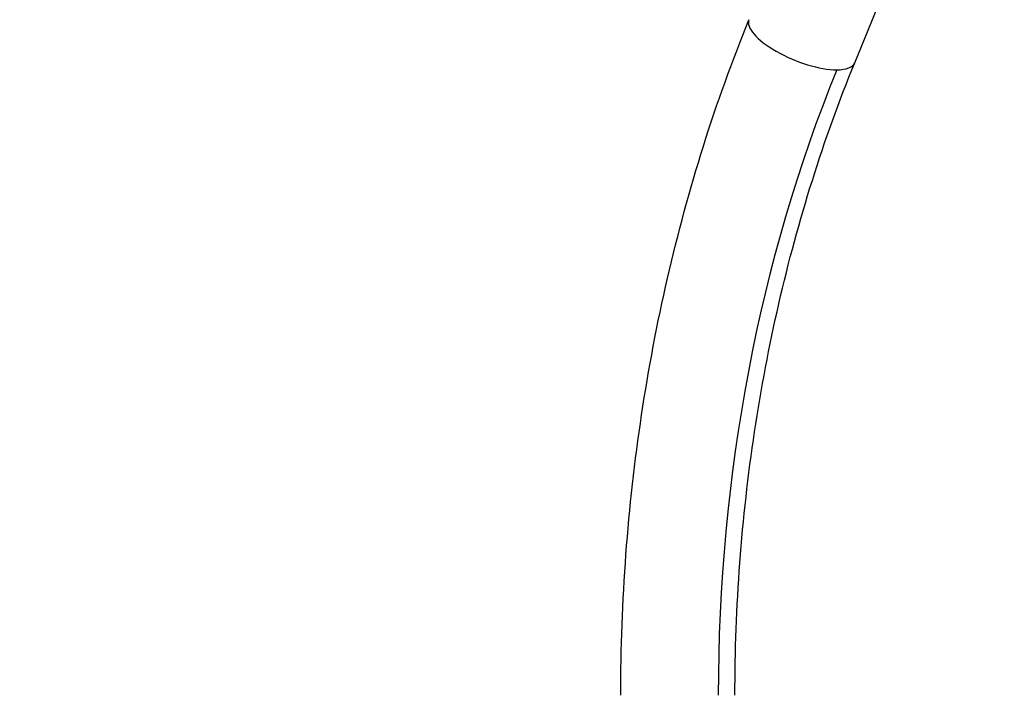
# Model space of a CAD drawing. Units: millimetres. Extents: x -287 to 12974, y 14 to 2878.
# Drawn here: x 7867 to 8853, y 1392 to 2069 of the extents above; entities that cross this region are included whole.
import ezdxf

# ---------------------------------------------------------------- set-up
doc = ezdxf.new("R2010")
doc.units = ezdxf.units.MM
doc.styles.get("Standard").update_dxf_attribs({"font": 'arial.ttf'})
doc.dimstyles.new('ISO-25', dxfattribs={"dimtxt": 2.5, "dimasz": 2.5, "dimexe": 1.25, "dimexo": 0.625, "dimtad": 1, "dimtxsty": 'Standard', "dimcen": 2.5, "dimadec": 0, "dimazin": 0, "dimtfac": 1, "dimtmove": 0, "dimatfit": 3, "dimfxl": 1, "dimarcsym": 0})

# ---------------------------------------------------------------- blocks, each defined once
blk = doc.blocks.new('*D5')
at = {"color": 0, "lineweight": -2, "transparency": 16777216}
for p, q in [((5151.15, 2573.5), (5089.9, 2573.5)), ((5091.15, 2473.5), (5091.15, 114.35)), ((5151.15, 14.35), (5089.9, 14.35))]:
    blk.add_line(p, q, dxfattribs=at)
at = {"color": 0, "transparency": 16777216}
for points in [[(5074.48, 2473.5), (5107.82, 2473.5), (5091.15, 2573.5)], [(5074.48, 114.35), (5107.82, 114.35), (5091.15, 14.35)]]:
    blk.add_solid(points, dxfattribs=at)
at = {"layer": 'Defpoints', "color": 0, "transparency": 16777216}
for p in [(8852.93, 2573.5), (5091.15, 14.35), (8726.19, 14.35)]:
    blk.add_point(p, dxfattribs=at)
at = {"color": 0, "transparency": 16777216, "insert": (4969.25, 1293.93), "char_height": 180, "attachment_point": 5, "rotation": 90}
blk.add_mtext('255', dxfattribs=at)

msp = doc.modelspace()

# ---------------------------------------------------------------- linework, layer by layer
at = {"extrusion": (0, 1, -2.22045e-16)}
msp.add_line((8703.20232, 2025.74883), (8781.13014, 2216.63223), dxfattribs=at)
for centre, major_axis, ratio, start_param, end_param in [((8650.2917, 2047.3495), (-52.91062, 21.60067), 0.353553391, 0, 2.427868275), ((8650.2917, 2047.3495), (52.91062, -21.60067), 0.353553391, -0.713724379, 0), ((9452.49959, 1392.3495), (0, -1252.85), 0.707106781, -2.094395102, -1.570796327)]:
    msp.add_ellipse(centre, major_axis=major_axis, ratio=ratio, start_param=start_param, end_param=end_param)
for points in [[(8469.03971, 1392.3495), (8469.03971, 1439.48774), (8470.78633, 1486.6259), (8477.75629, 1580.40907), (8482.9796, 1627.05393), (8496.85355, 1719.36219), (8505.50415, 1765.02544), (8526.15126, 1854.89201), (8538.14772, 1899.09519), (8565.37441, 1985.57741), (8580.60459, 2027.85634), (8597.38108, 2068.95017)], [(8583.33971, 1392.3495), (8583.33971, 1436.66651), (8584.98221, 1480.98342), (8591.53168, 1569.10874), (8596.43863, 1612.91696), (8609.45541, 1699.52217), (8617.56522, 1742.31896), (8636.88552, 1826.41062), (8648.09599, 1867.70527), (8673.47549, 1948.32012), (8687.64449, 1987.64008), (8703.20232, 2025.74883)]]:
    msp.add_open_spline(points, degree=3, knots=[4.7123889804, 4.7123889804, 4.7123889804, 4.7123889804, 4.8171087355, 4.8171087355, 4.9218284906, 4.9218284906, 5.0265482457, 5.0265482457, 5.1312680009, 5.1312680009, 5.235987756, 5.235987756, 5.235987756, 5.235987756])

# ---------------------------------------------------------------- dimensions: what is measured, and where the dimension line sits
dim = msp.add_linear_dim(base=(5091.15132, 14.3495), p1=(8852.92876, 2573.5031), p2=(8726.18971, 14.3495), angle=90, text='255', dimstyle='ISO-25', override={"dimtxt": 180, "dimasz": 100, "dimgap": 30, "dimtad": 2, "dimfxl": 60, "dimfxlon": 1})
dim.commit()
dim.dimension.update_dxf_attribs({"geometry": '*D5', "text_midpoint": (4969.24819, 1293.9263)})

doc.saveas('drawing.dxf')
